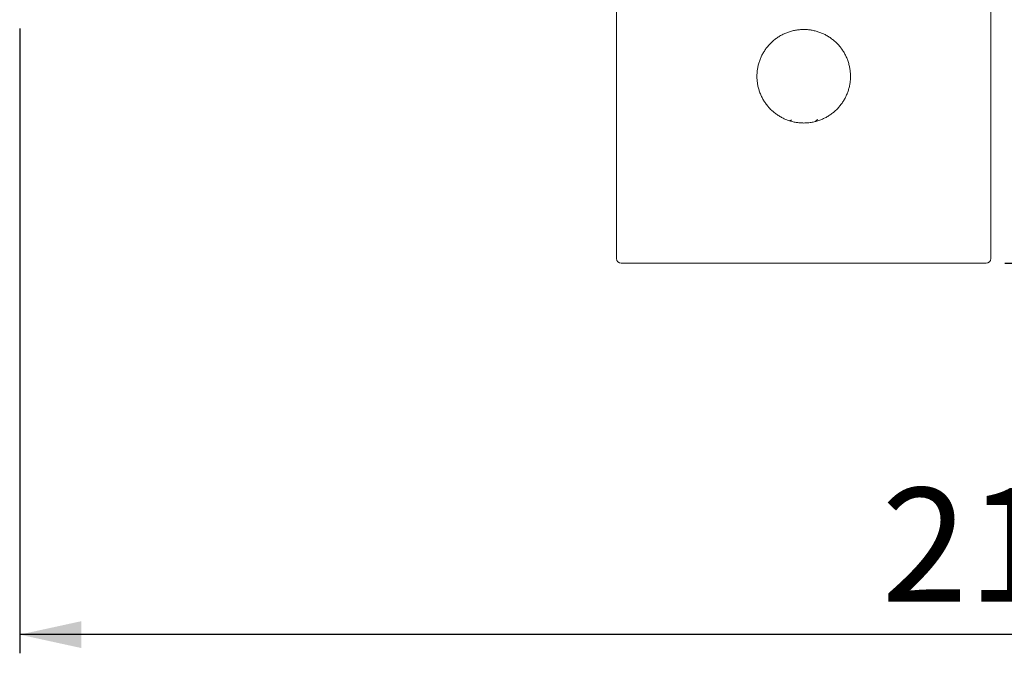
# Model space of a CAD drawing. Units: millimetres. Extents: x 8 to 202, y 7 to 282.
# Drawn here: x 48 to 100, y 18 to 51 of the extents above; entities that cross this region are included whole.
import ezdxf

# ---------------------------------------------------------------- set-up
doc = ezdxf.new("R2010")
doc.units = ezdxf.units.MM
doc.layers.add('0_18', color=7, linetype='Continuous')
doc.styles.add('SLDTEXTSTYLE0', font='TXT', dxfattribs={"width": 0.75})
doc.dimstyles.new('SLDDIMSTYLE0', dxfattribs={"dimtxt": 6.085417, "dimasz": 3.302, "dimexe": 0, "dimexo": 0.0625, "dimgap": 1.521354, "dimtad": 1, "dimdec": 0, "dimlfac": 2, "dimrnd": 1e-09, "dimzin": 12, "dimdsep": 46, "dimtxsty": 'SLDTEXTSTYLE0', "dimsah": 1, "dimcen": 0.09, "dimadec": 0, "dimazin": 3, "dimtfac": 1, "dimtdec": 0, "dimtofl": 0, "dimtmove": 0, "dimatfit": 3, "dimfxl": 1, "dimfrac": 2, "dimtolj": 1, "dimtzin": 12, "dimarcsym": 0})

# ---------------------------------------------------------------- blocks, each defined once
blk = doc.blocks.new('_D_6')
at = {"layer": '0_18', "color": 7}
for p, q in [((153.372, 114.635), (153.372, 17.602)), ((47.768, 51.011), (47.768, 17.602)), ((153.372, 18.602), (47.768, 18.602))]:
    blk.add_line(p, q, dxfattribs=at)
for points in [[(47.768, 18.602), (51.07, 17.882), (51.07, 19.322)], [(153.372, 18.602), (150.07, 19.322), (150.07, 17.882)]]:
    blk.add_solid(points, dxfattribs=at)
at = {"layer": '0_18', "color": 7, "insert": (93.825, 26.446), "char_height": 6.0854, "attachment_point": 1, "style": 'SLDTEXTSTYLE0'}
blk.add_mtext('210', dxfattribs=at)
blk = doc.blocks.new('_D_7')
at = {"layer": '0_18', "color": 7}
for p, q in [((100.418, 192.81), (170.438, 192.81)), ((169.438, 192.81), (169.438, 38.46)), ((100.418, 38.46), (170.438, 38.46))]:
    blk.add_line(p, q, dxfattribs=at)
for points in [[(169.438, 192.81), (168.718, 189.508), (170.158, 189.508)], [(169.438, 38.46), (170.158, 41.762), (168.718, 41.762)]]:
    blk.add_solid(points, dxfattribs=at)
at = {"layer": '0_18', "color": 7, "insert": (161.594, 108.891), "char_height": 6.0854, "attachment_point": 1, "rotation": 90, "style": 'SLDTEXTSTYLE0'}
blk.add_mtext('309', dxfattribs=at)

msp = doc.modelspace()

# ---------------------------------------------------------------- linework, layer by layer
at = {"color": 7, "linetype": 'Continuous', "lineweight": 18}
for p, q in [((79.66772373, 60.46023715), (79.66772373, 38.71023715)), ((99.66772373, 38.71023715), (99.66772373, 60.46023715))]:
    msp.add_line(p, q, dxfattribs=at)
for centre, start, end in [((79.91772373, 38.71023715), 180, 270), ((99.41772373, 38.71023715), 270, 0)]:
    msp.add_arc(centre, 0.25, start, end, dxfattribs=at)
for points, knots in [([(89.66772373, 50.96023715), (89.70175243, 50.95983313), (89.76983996, 50.95902472), (89.87180468, 50.95252277), (89.97340963, 50.94218178), (90.07544142, 50.92749191), (90.17772457, 50.90840581), (90.28007822, 50.88481933), (90.38130111, 50.85699031), (90.48021701, 50.82528158), (90.57671362, 50.78986061), (90.67072491, 50.75094816), (90.76302337, 50.70828484), (90.8542768, 50.66152009), (90.94428855, 50.61057838), (91.03287966, 50.55544443), (91.11906005, 50.49670494), (91.20240277, 50.4346649), (91.28280698, 50.36942954), (91.360216, 50.30114572), (91.43474118, 50.2297447), (91.50691067, 50.15465752), (91.57650766, 50.07586428), (91.64334596, 49.9933996), (91.70665559, 49.90815574), (91.76602455, 49.82070141), (91.82139801, 49.73118235), (91.87277906, 49.63977565), (91.92032454, 49.5462448), (91.96436424, 49.44980895), (92.00465502, 49.35051899), (92.0410079, 49.24848114), (92.07294628, 49.14490075), (92.09993225, 49.0417159), (92.12213524, 48.93915626), (92.13980402, 48.83743689), (92.15327989, 48.73503759), (92.16261611, 48.63112445), (92.16760734, 48.52583495), (92.16812353, 48.41933657), (92.16412462, 48.31291696), (92.15575808, 48.20866294), (92.14327901, 48.10672706), (92.12700666, 48.00721314), (92.10675999, 47.90847636), (92.08234733, 47.80978365), (92.0536486, 47.71131401), (92.02061117, 47.61324247), (91.98358467, 47.51667873), (91.94287918, 47.4223635), (91.89861363, 47.33040568), (91.85095574, 47.24087275), (91.79974801, 47.15338831), (91.74458519, 47.06733448), (91.68541054, 46.98290731), (91.62222273, 46.90028218), (91.55568254, 46.82036788), (91.48590138, 46.74330627), (91.412952, 46.66922043), (91.33695052, 46.59819251), (91.25805704, 46.53036549), (91.17563178, 46.46525643), (91.08967126, 46.40309353), (91.0002286, 46.34406908), (90.90829832, 46.28888799), (90.81486313, 46.23811369), (90.72011032, 46.19173935), (90.62424792, 46.14969057), (90.52665124, 46.11165196), (90.42650448, 46.07737097), (90.3238856, 46.04708808), (90.21892346, 46.02098125), (90.11287918, 45.99940749), (90.00440459, 45.98218351), (89.89364788, 45.96961857), (89.78080901, 45.96195044), (89.67138211, 45.95946308), (89.56560762, 45.96163703), (89.46364274, 45.96790129), (89.36203783, 45.97830596), (89.26000604, 45.99297868), (89.15772288, 46.01206951), (89.05536923, 46.03565471), (88.95414635, 46.06348407), (88.85523044, 46.09519271), (88.75873383, 46.1306137), (88.66472254, 46.16952614), (88.57242408, 46.21218946), (88.48117066, 46.25895421), (88.3911589, 46.30989592), (88.3025678, 46.36502988), (88.2163874, 46.42376937), (88.13304469, 46.48580941), (88.05264047, 46.55104477), (87.97523146, 46.61932859), (87.90070627, 46.69072961), (87.82853678, 46.76581678), (87.75893979, 46.84461003), (87.6921015, 46.92707471), (87.62879186, 47.01231856), (87.5694229, 47.0997729), (87.51404944, 47.18929196), (87.46266839, 47.28069866), (87.41512292, 47.37422951), (87.37108322, 47.47066536), (87.33079243, 47.56995532), (87.29443956, 47.67199317), (87.26250117, 47.77557356), (87.23551521, 47.8787584), (87.21331222, 47.98131805), (87.19564344, 48.08303742), (87.18216757, 48.18543672), (87.17283135, 48.28934985), (87.16784011, 48.39463936), (87.16732392, 48.50113773), (87.17132283, 48.60755734), (87.17968937, 48.71181137), (87.19216844, 48.81374725), (87.20844079, 48.91326117), (87.22868746, 49.01199795), (87.25310012, 49.11069065), (87.28179885, 49.2091603), (87.31483629, 49.30723183), (87.35186279, 49.40379557), (87.39256827, 49.49811081), (87.43683382, 49.59006863), (87.48449171, 49.67960156), (87.53569944, 49.76708599), (87.59086226, 49.85313982), (87.65003692, 49.937567), (87.71322472, 50.02019213), (87.77976492, 50.10010643), (87.84954607, 50.17716804), (87.92249546, 50.25125388), (87.99849694, 50.3222818), (88.07739042, 50.39010882), (88.15981568, 50.45521787), (88.2457762, 50.51738078), (88.33521885, 50.57640523), (88.42714914, 50.63158631), (88.52058433, 50.68236062), (88.61533713, 50.72873495), (88.71119953, 50.77078374), (88.80879621, 50.80882233), (88.90894298, 50.84310341), (89.01156186, 50.87338593), (89.116524, 50.89949417), (89.22256827, 50.92106267), (89.33104288, 50.93830653), (89.44179954, 50.95079408), (89.55463859, 50.95875373), (89.63003552, 50.95974277), (89.66772373, 50.96023715)], [0, 0, 0, 0, 0.0064730081, 0.0129517489, 0.0194305138, 0.0259035547, 0.03256793, 0.0392384623, 0.0459090644, 0.052573535, 0.0590453628, 0.0655226749, 0.0720000606, 0.0784719889, 0.0851252625, 0.0917843321, 0.0984434634, 0.1050968211, 0.1116884327, 0.118285587, 0.124882757, 0.1314743897, 0.1382517205, 0.1450350918, 0.1518184226, 0.1585956981, 0.1652788042, 0.1719678285, 0.1786567729, 0.1853397699, 0.1922246371, 0.1991161847, 0.2060076333, 0.2128923654, 0.2194394949, 0.2259925272, 0.2325455095, 0.2390925707, 0.2458394172, 0.2525927911, 0.2593461717, 0.2660930271, 0.2724871095, 0.2788866878, 0.2852863192, 0.291680474, 0.2982568223, 0.3048389956, 0.3114212528, 0.3179977155, 0.3244603214, 0.330928287, 0.3373963197, 0.3438590173, 0.3504991241, 0.3571449181, 0.3637907452, 0.3704308973, 0.3770743672, 0.3837235083, 0.3903726294, 0.397016072, 0.4038508957, 0.4106919922, 0.4175330165, 0.4243677418, 0.4310280415, 0.4376943112, 0.444360498, 0.4510206847, 0.4578844592, 0.4647549574, 0.4716253825, 0.4784890575, 0.4856580833, 0.4928309934, 0.5, 0.5064730081, 0.5129517489, 0.5194305138, 0.5259035547, 0.53256793, 0.5392384623, 0.5459090644, 0.552573535, 0.5590453628, 0.5655226749, 0.5720000606, 0.5784719889, 0.5851252625, 0.5917843321, 0.5984434634, 0.6050968211, 0.6116884327, 0.618285587, 0.624882757, 0.6314743897, 0.6382517205, 0.6450350918, 0.6518184226, 0.6585956981, 0.6652788042, 0.6719678285, 0.6786567729, 0.6853397699, 0.6922246371, 0.6991161847, 0.7060076333, 0.7128923654, 0.7194394949, 0.7259925272, 0.7325455095, 0.7390925707, 0.7458394172, 0.7525927911, 0.7593461717, 0.7660930271, 0.7724871095, 0.7788866878, 0.7852863192, 0.791680474, 0.7982568223, 0.8048389956, 0.8114212528, 0.8179977155, 0.8244603214, 0.830928287, 0.8373963197, 0.8438590173, 0.8504991241, 0.8571449181, 0.8637907452, 0.8704308973, 0.8770743672, 0.8837235083, 0.8903726294, 0.897016072, 0.9038508957, 0.9106919922, 0.9175330165, 0.9243677418, 0.9310280415, 0.9376943112, 0.944360498, 0.9510206847, 0.9578844592, 0.9647549574, 0.9716253825, 0.9784890575, 0.9856580833, 0.9928309934, 1, 1, 1, 1]), ([(89.01000725, 46.12622537), (88.99669155, 46.11849483), (88.96706899, 46.10129722), (88.9374374, 46.08411151), (88.92112558, 46.07465098)], [0, 0, 0, 0, 0.4495124416, 1, 1, 1, 1]), ([(90.31527236, 46.08470392), (90.33190822, 46.09436496), (90.36518771, 46.11369154), (90.39847783, 46.13300461), (90.41512678, 46.14266339)], [0, 0, 0, 0, 0.49988340012, 1, 1, 1, 1]), ([(89.66772373, 38.46023715), (89.59299815, 38.46023715), (89.44366177, 38.46023715), (89.2199072, 38.46023715), (88.99661402, 38.46023715), (88.7737829, 38.46023715), (88.57701919, 38.46023715), (88.40616656, 38.46023715), (88.26103742, 38.46023715), (88.11610643, 38.46023715), (87.97005259, 38.46023715), (87.82145135, 38.46023715), (87.64510006, 38.46023715), (87.44285076, 38.46023715), (87.21678676, 38.46023715), (86.9922495, 38.46023715), (86.81022183, 38.46023715), (86.66988581, 38.46023715), (86.57058515, 38.46023715), (86.47159228, 38.46023715), (86.37290698, 38.46023715), (86.27452936, 38.46023715), (86.17645926, 38.46023715), (86.04264074, 38.46023715), (85.87392376, 38.46023715), (85.67149117, 38.46023715), (85.47134802, 38.46023715), (85.27349567, 38.46023715), (85.10044548, 38.46023715), (84.95138278, 38.46023715), (84.82557704, 38.46023715), (84.7007532, 38.46023715), (84.57691109, 38.46023715), (84.45405067, 38.46023715), (84.30954062, 38.46023715), (84.14443954, 38.46023715), (83.96005926, 38.46023715), (83.77895947, 38.46023715), (83.60114097, 38.46023715), (83.42764307, 38.46023715), (83.25839929, 38.46023715), (83.09333974, 38.46023715), (82.93144586, 38.46023715), (82.77190816, 38.46023715), (82.61503752, 38.46023715), (82.46117458, 38.46023715), (82.31135491, 38.46023715), (82.16557913, 38.46023715), (82.03397436, 38.46023715), (81.91560101, 38.46023715), (81.80958374, 38.46023715), (81.70606258, 38.46023715), (81.6050376, 38.46023715), (81.49851944, 38.46023715), (81.38746397, 38.46023715), (81.27295362, 38.46023715), (81.16288053, 38.46023715), (81.05724558, 38.46023715), (80.97085343, 38.46023715), (80.9017255, 38.46023715), (80.84828196, 38.46023715), (80.79623585, 38.46023715), (80.74558708, 38.46023715), (80.69633565, 38.46023715), (80.64848167, 38.46023715), (80.58790195, 38.46023715), (80.51662376, 38.46023715), (80.43734123, 38.46023715), (80.36361327, 38.46023715), (80.29544081, 38.46023715), (80.23729986, 38.46023715), (80.18788812, 38.46023715), (80.14601918, 38.46023715), (80.10774171, 38.46023715), (80.0735543, 38.46023715), (80.03842831, 38.46023715), (80.0041184, 38.46023715), (79.97260165, 38.46023715), (79.94805483, 38.46023715), (79.93064766, 38.46023715), (79.91974613, 38.46023715), (79.91839827, 38.46023715), (79.91772373, 38.46023715)], [0, 0, 0, 0, 0.0146373346, 0.0292521887, 0.0438522546, 0.0584452478, 0.0730388951, 0.0825984381, 0.0921637399, 0.1017369623, 0.1113202623, 0.1211782116, 0.1313366069, 0.1465532848, 0.1617528264, 0.1769439445, 0.1921353663, 0.1989585514, 0.205784346, 0.2126135383, 0.2194469151, 0.2262852621, 0.2331293631, 0.2399799997, 0.2544181686, 0.2688315779, 0.283227598, 0.2976136257, 0.3119970735, 0.3214170807, 0.3308412419, 0.3402716348, 0.349710333, 0.3591594046, 0.3686209111, 0.3833680489, 0.3980887711, 0.4127909282, 0.4274824007, 0.4421710861, 0.4566024182, 0.471046163, 0.48550978, 0.5000006977, 0.514747836, 0.5294685583, 0.5441707155, 0.558862188, 0.5735508735, 0.585095275, 0.5966466644, 0.6082088646, 0.6197856879, 0.6313809321, 0.6458191019, 0.6602325118, 0.6746285321, 0.6890145599, 0.7033980077, 0.7114721135, 0.719549053, 0.7276301351, 0.7357166668, 0.7438099522, 0.7519112923, 0.7600219843, 0.7755405465, 0.7910327386, 0.8065077283, 0.8219747136, 0.8374429071, 0.8496034508, 0.8617748865, 0.8739616624, 0.8860143579, 0.8975123584, 0.9145978598, 0.9316652111, 0.9487267551, 0.9657948473, 0.9828818288, 1, 1, 1, 1]), ([(89.66772373, 38.46023715), (89.7424688, 38.46023715), (89.89183859, 38.46023715), (90.11563488, 38.46023715), (90.33895304, 38.46023715), (90.56179236, 38.46023715), (90.75855102, 38.46023715), (90.92938853, 38.46023715), (91.07449576, 38.46023715), (91.21939764, 38.46023715), (91.36543449, 38.46023715), (91.51405128, 38.46023715), (91.69201058, 38.46023715), (91.89740705, 38.46023715), (92.1280881, 38.46023715), (92.35714835, 38.46023715), (92.58458692, 38.46023715), (92.81040383, 38.46023715), (93.03459844, 38.46023715), (93.23205064, 38.46023715), (93.4032354, 38.46023715), (93.54857, 38.46023715), (93.69272409, 38.46023715), (93.83569805, 38.46023715), (93.97749168, 38.46023715), (94.11810517, 38.46023715), (94.27497179, 38.46023715), (94.44753824, 38.46023715), (94.63512085, 38.46023715), (94.82047139, 38.46023715), (94.99535083, 38.46023715), (95.15991042, 38.46023715), (95.31428776, 38.46023715), (95.46637216, 38.46023715), (95.61616385, 38.46023715), (95.76366279, 38.46023715), (95.91751426, 38.46023715), (96.07722676, 38.46023715), (96.24224493, 38.46023715), (96.40407777, 38.46023715), (96.56358916, 38.46023715), (96.72047076, 38.46023715), (96.87438468, 38.46023715), (97.02423788, 38.46023715), (97.17003044, 38.46023715), (97.31091833, 38.46023715), (97.44698442, 38.46023715), (97.57831396, 38.46023715), (97.70572624, 38.46023715), (97.82218093, 38.46023715), (97.92831036, 38.46023715), (98.02468484, 38.46023715), (98.11796941, 38.46023715), (98.20816427, 38.46023715), (98.29526936, 38.46023715), (98.38428676, 38.46023715), (98.47454541, 38.46023715), (98.56531027, 38.46023715), (98.65178259, 38.46023715), (98.72526351, 38.46023715), (98.78716439, 38.46023715), (98.83867584, 38.46023715), (98.88801435, 38.46023715), (98.93518006, 38.46023715), (98.98017294, 38.46023715), (99.02299298, 38.46023715), (99.06364018, 38.46023715), (99.10541407, 38.46023715), (99.14761597, 38.46023715), (99.18946911, 38.46023715), (99.22772891, 38.46023715), (99.2619033, 38.46023715), (99.29702834, 38.46023715), (99.33134577, 38.46023715), (99.36286762, 38.46023715), (99.3874155, 38.46023715), (99.40481934, 38.46023715), (99.41571389, 38.46023715), (99.41705341, 38.46023715), (99.41772373, 38.46023715)], [0, 0, 0, 0, 0.0146411532, 0.0292587286, 0.0438604189, 0.0584539415, 0.0730470272, 0.082605614, 0.092169496, 0.1017408374, 0.1113217977, 0.1211807833, 0.1313439041, 0.1468763585, 0.162388996, 0.1778910684, 0.1933918464, 0.2089006031, 0.2244265972, 0.2399790567, 0.2503000346, 0.2606064366, 0.2709009401, 0.2811862319, 0.2914650061, 0.3017399617, 0.312013801, 0.3261433343, 0.3402828891, 0.3544394725, 0.3686200661, 0.3809174002, 0.3931942714, 0.4054552123, 0.4177047735, 0.4299475181, 0.4421880169, 0.456617569, 0.4710578354, 0.485516281, 0.5000003423, 0.5147544433, 0.5294803814, 0.5441859989, 0.5588791708, 0.5735677918, 0.5879973439, 0.6024376103, 0.6168960556, 0.6313801166, 0.6434197206, 0.6554400919, 0.6674454864, 0.6794401754, 0.6914284419, 0.7034145757, 0.717544109, 0.7316836636, 0.7458402464, 0.7600208391, 0.7697286004, 0.7794238873, 0.7891089293, 0.7987859633, 0.8084572314, 0.81812498, 0.8277914579, 0.8374589145, 0.8496170732, 0.8617847958, 0.8739665347, 0.8860158201, 0.8975196783, 0.9146114158, 0.9316820236, 0.9487438377, 0.9658092127, 0.9828904959, 1, 1, 1, 1])]:
    msp.add_open_spline(points, degree=3, knots=knots, dxfattribs=at)

# ---------------------------------------------------------------- dimensions: what is measured, and where the dimension line sits
at = {"layer": '0_18', "color": 7}
dim = msp.add_linear_dim(base=(169.43823159, 38.46023715), p1=(99.41772373, 192.81023715), p2=(99.41772373, 38.46023715), angle=90, dimstyle='SLDDIMSTYLE0', dxfattribs=at)
dim.commit()
dim.dimension.update_dxf_attribs({"geometry": '_D_7', "text_midpoint": (169.43823159, 115.63523715), "dimtype": 160})
dim = msp.add_linear_dim(base=(47.76796305, 18.60155008), p1=(153.3715589, 115.63523715), p2=(47.76796305, 52.01108918), dimstyle='SLDDIMSTYLE0', dxfattribs=at)
dim.commit()
dim.dimension.update_dxf_attribs({"geometry": '_D_6', "text_midpoint": (100.56976097, 18.60155008), "dimtype": 160})

doc.saveas('drawing.dxf')
